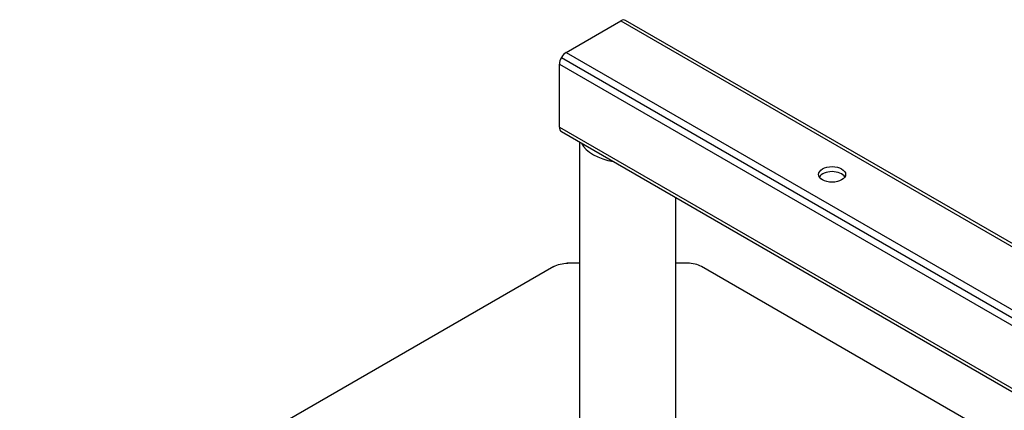
# Model space of a CAD drawing. Units: millimetres. Extents: x -20078 to 20292, y -3640 to 1.
# Drawn here: x 17178 to 17803, y -1928 to -1680 of the extents above; entities that cross this region are included whole.
import ezdxf

# ---------------------------------------------------------------- set-up
doc = ezdxf.new("R2010")
doc.units = ezdxf.units.MM

msp = doc.modelspace()

# ---------------------------------------------------------------- linework, layer by layer
for p, q in [((17525.18, -1700.62), (17559.82, -1680.62)), ((17559.82, -1680.62), (17842.92, -1844.06)), ((17844.69, -1843.02), (17562.89, -1680.32)), ((17525.18, -1700.62), (17825.69, -1874.12)), ((17522.12, -1703.85), (17821.36, -1876.62)), ((17520.85, -1708.12), (17820.07, -1880.87)), ((17520.85, -1748.12), (17520.85, -1708.12)), ((17520.85, -1748.12), (17820.07, -1920.87)), ((17522.12, -1750.93), (17820.07, -1922.94)), ((17533.54, -1757.52), (17533.54, -1972.44)), ((17594.77, -1972.44), (17594.77, -1792.87)), ((17517.27, -1836.65), (17178.03, -2032.51)), ((17533.54, -1834.58), (17525.71, -1834.58)), ((17602.6, -1834.58), (17594.77, -1834.58)), ((17953.87, -2034.58), (17611.04, -1836.65))]:
    msp.add_line(p, q)
for centre, major_axis, start_param, end_param in [((17559.82, -1685.62), (-3.06, -5.3), 3.141593, 3.926991), ((17525.18, -1705.62), (-3.06, -5.3), 3.926991, 5.497787), ((17525.18, -1745.62), (-3.06, -5.3), 5.497787, 6.283185), ((17564.15, -1753.12), (-30.62, 0), 0.296483, 1.274314), ((17694.06, -1781.32), (-8.57, 0), 3.470753, 5.954025), ((17602.38, -1841.65), (12.25, 0), 0.785398, 1.588399)]:
    msp.add_ellipse(centre, major_axis=major_axis, ratio=0.57735, start_param=start_param, end_param=end_param)
msp.add_ellipse((17694.06, -1778.12), major_axis=(-8.57, 0), ratio=0.57735)
at = {"extrusion": (0, 0, -1)}
msp.add_ellipse((17525.93, -1841.65), major_axis=(-12.25, 0), ratio=0.57735, start_param=0.785398, end_param=1.588399, dxfattribs=at)

doc.saveas('drawing.dxf')
